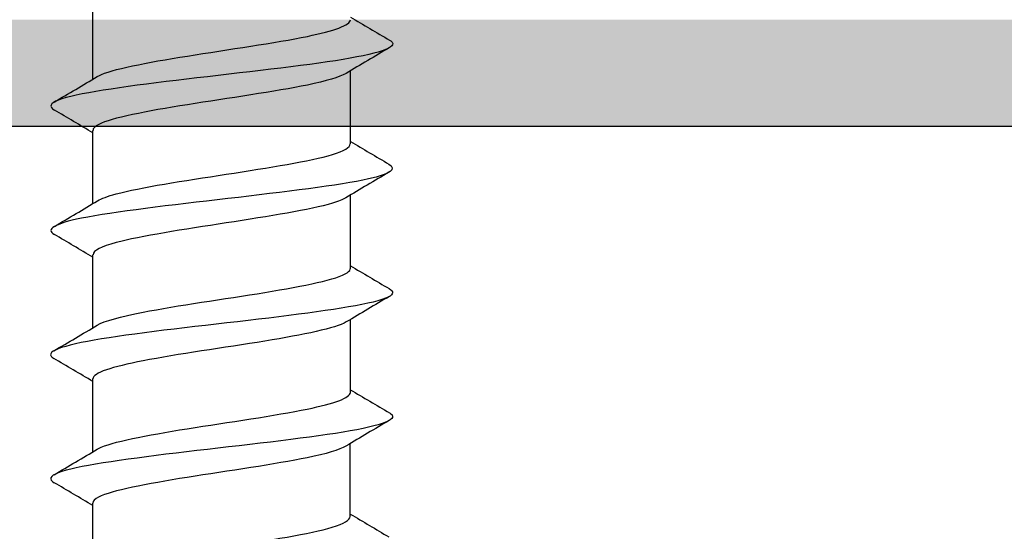
# Model space of a CAD drawing. Units: millimetres. Extents: x -380 to 610, y 134 to 775.
# Drawn here: x 48 to 59, y 330 to 336 of the extents above; entities that cross this region are included whole.
import ezdxf

# ---------------------------------------------------------------- set-up
doc = ezdxf.new("R2010")
doc.units = ezdxf.units.MM
doc.header["$LTSCALE"] = 0.5
for name, color, linetype in [('1', 7, 'Continuous'), ('bes', 1, 'Continuous'), ('SALGDIM', 7, 'Continuous'), ('SKR', 6, 'Continuous')]:
    doc.layers.add(name, color=color, linetype=linetype)

# ---------------------------------------------------------------- blocks, each defined once
blk = doc.blocks.new('CBF1510')
at = {"layer": 'SKR'}
h = blk.add_hatch(color=9, dxfattribs=at)
h.dxf.hatch_style = 1
edge = h.paths.add_edge_path()
edge.add_line((31.99999999832062, 3.268007019010128), (31.99999999832062, 0.2000000000000455))
edge.add_arc((32.19999999832066, 0.2000000000000455), 0.2000000000000455, 180, 270)
edge.add_line((32.19999999832066, 0), (71.60000000000093, 9.094947017729282e-13))
edge.add_arc((71.60000000000093, 0.6000000000009322), 0.6000000000000227, 270, 449.9999999999891)
edge.add_line((71.60000000000105, 1.200000000000955), (71.50000000000159, 1.202326414520712))
edge.add_arc((71.45692193816745, 1.600000000000899), 0.4000000000000664, 209.9999999999774, 276.18246830555506, ccw=False)
edge.add_arc((70.76410161513968, 1.200000000001069), 0.4000000000000381, 29.99999999998556, 150.0000000000144)
edge.add_arc((70.07128129211196, 1.600000000000932), 0.4000000000000381, 209.9999999999856, 330.00000000001444, ccw=False)
edge.add_arc((69.37846096908424, 1.200000000001069), 0.4000000000000381, 29.99999999998556, 150.0000000000144)
edge.add_arc((68.68564064605653, 1.600000000000932), 0.4000000000000381, 209.9999999999856, 330.00000000001444, ccw=False)
edge.add_arc((67.99282032302881, 1.200000000001069), 0.4000000000000381, 29.99999999998556, 150.0000000000144)
edge.add_arc((67.30000000000155, 1.600000000001642), 0.3999999999999994, 269.99999999996743, 329.99999999989376, ccw=False)
edge.add_arc((67.30000000000086, 1.400000000001), 0.1999999999993634, 180.0000000001303, 270.0000000001303, ccw=False)
edge.add_line((67.1000000000015, 1.400000000000546), (67.1000000000015, 9.10000000000025))
edge.add_arc((67.30000000000148, 9.100000000000328), 0.1999999999999744, 90.00000000001222, 180.0000000000224, ccw=False)
edge.add_line((67.30000000000143, 9.300000000000296), (75.32901631903508, 9.299999999999955))
edge.add_arc((75.32901631903513, 9.099999999999968), 0.1999999999999869, 30.000000000065995, 90.00000000001631, ccw=False)
edge.add_line((75.50222139979189, 9.20000000000016), (76.38735339016205, 7.666906421277986))
edge.add_arc((76.21414830940523, 7.566906421278148), 0.1999999999998567, -60.000000000006196, 29.999999999970214, ccw=False)
edge.add_line((76.31414830940514, 7.393701340521375), (76.05484934395702, 7.242820323027331))
edge.add_arc((76.30484934395702, 6.809807621135064), 0.500000000000041, 119.9999999999973, 299.9999999999973)
edge.add_line((76.55484934395702, 6.376794919242798), (77.68068236887711, 7.026794919242434))
edge.add_arc((77.5806823688763, 7.199999999999886), 0.2000000000008984, 300.0000000001222, 389.9999999998361)
edge.add_line((77.75388744963425, 7.299999999999841), (76.77239199201404, 8.999999999998863))
edge.add_arc((76.94559707277102, 9.0999999999987), 0.2000000000000034, 89.99999999998369, 209.9999999999453, ccw=False)
edge.add_line((76.94559707277108, 9.299999999998704), (79.94781847255206, 9.299999999998704))
edge.add_arc((79.94781847255213, 9.099999999998666), 0.2000000000000384, 30.000000000036323, 90.0000000000203, ccw=False)
edge.add_line((80.12102355330899, 9.199999999998795), (81.21798906476897, 7.299999999999841))
edge.add_arc((81.39119414552617, 7.400000000000319), 0.2000000000005091, 210.000000000074, 299.9999999998348)
edge.add_line((81.49119414552592, 7.226794919242707), (82.01080938779751, 7.526794919243457))
edge.add_arc((81.91080938779737, 7.700000000000273), 0.2000000000000059, 300.0000000000442, 390.0000000000441)
edge.add_line((82.08401446855419, 7.800000000000409), (81.39119414552636, 8.999999999999773))
edge.add_arc((81.56439922628317, 9.099999999999861), 0.1999999999999819, 90, 210.0000000000323, ccw=False)
edge.add_line((81.56439922628317, 9.29999999999984), (85.20000000000152, 9.29999999999984))
edge.add_arc((85.20000000000155, 10.09999999999985), 0.8000000000000114, 269.999999999998, 450.000000000002)
edge.add_line((85.20000000000152, 10.89999999999986), (60.70000000000073, 10.89999999999873))
edge.add_arc((60.70000000000059, 10.69999999999882), 0.1999999999999034, 89.99999999995929, 180.0000000000082)
edge.add_line((60.50000000000068, 10.69999999999879), (60.50000000000068, 10.20000000000005))
edge.add_arc((60.30000000000072, 10.19999999999996), 0.1999999999999602, -90.00000000002439, 2.4385826691286638e-11, ccw=False)
edge.add_line((60.30000000000064, 10), (1.5, 10))
edge.add_arc((1.5, 8.5), 1.5, 90, 180)
edge.add_line((0, 8.5), (0, 1.5))
edge.add_arc((1.5, 1.5), 1.5, 180, 270)
edge.add_line((1.5, 0), (19.79999999832057, 0))
edge.add_arc((19.7999999983204, 0.200000000000216), 0.200000000000216, 270.0000000000488, 359.9999999999512)
edge.add_line((19.99999999832062, 0.2000000000000455), (19.99999999832532, 3.268007019010369))
edge.add_arc((20.19999999832557, 3.26800701901012), 0.2000000000002515, 149.9999999999519, 179.9999999999287, ccw=False)
edge.add_line((20.02679491756855, 3.368007019010392), (20.47320507908232, 4.141212099767458))
edge.add_arc((20.29999999832551, 4.24121209976702), 0.1999999999997097, 330.0000000000966, 450.0000000000682)
edge.add_line((20.29999999832528, 4.44121209976673), (20.19999999832032, 4.441212099766886))
edge.add_arc((20.19999999832062, 4.641212099766888), 0.200000000000002, 179.9999999999997, 269.9999999999145, ccw=False)
edge.add_line((19.99999999832062, 4.641212099766889), (19.99999999832062, 5.268007019009019))
edge.add_arc((20.19999999832087, 5.26800701900877), 0.2000000000002515, 149.9999999999519, 179.9999999999287, ccw=False)
edge.add_line((20.02679491756385, 5.368007019009042), (20.47320507907762, 6.141212099766108))
edge.add_arc((20.29999999832081, 6.24121209976567), 0.1999999999997097, 330.0000000000966, 450.0000000000682)
edge.add_line((20.29999999832057, 6.44121209976538), (19.99999999832062, 6.441212099765835))
edge.add_arc((19.99999999832041, 6.641212099765584), 0.1999999999997488, 126.8698976457841, 270.00000000006, ccw=False)
edge.add_arc((19.69999999832044, 7.041212099765517), 0.3000000000001819, 306.8698976458874, 360.0000000000434)
edge.add_line((19.99999999832062, 7.041212099765744), (19.99999999832062, 7.800000000000182))
edge.add_arc((20.19999999832061, 7.800000000000011), 0.1999999999999886, 89.99999999998369, 179.9999999999511, ccw=False)
edge.add_line((20.19999999832066, 8), (31.79999999832057, 8))
edge.add_arc((31.79999999832063, 7.800000000000011), 0.1999999999999886, 4.8771653382573277e-11, 90.00000000001631, ccw=False)
edge.add_line((31.99999999832062, 7.800000000000182), (31.99999999832062, 7.041212099765744))
edge.add_arc((32.2999999983208, 7.041212099765517), 0.3000000000001819, 179.9999999999566, 233.1301023541125)
edge.add_arc((31.99999999832084, 6.641212099765579), 0.1999999999997449, -90.0000000000631, 53.130102354219105, ccw=False)
edge.add_line((31.99999999832062, 6.441212099765835), (31.69999999832066, 6.44121209976538))
edge.add_arc((31.69999999832043, 6.241212099765667), 0.1999999999997133, 89.99999999993385, 209.9999999999014)
edge.add_line((31.52679491756362, 6.141212099766108), (31.97320507907739, 5.368007019009042))
edge.add_arc((31.79999999832035, 5.268007019008767), 0.2000000000002659, 7.23048287909478e-11, 30.00000000004701, ccw=False)
edge.add_line((31.99999999832062, 5.268007019009019), (31.99999999832062, 4.641212099766889))
edge.add_arc((31.79999999832062, 4.641212099766888), 0.2000000000000028, -89.99999999991451, 2.8421709430404007e-13, ccw=False)
edge.add_line((31.79999999832091, 4.441212099766886), (31.69999999832537, 4.44121209976673))
edge.add_arc((31.69999999832514, 4.241212099767017), 0.1999999999997133, 89.99999999993385, 209.9999999999014)
edge.add_line((31.52679491756832, 4.141212099767458), (31.97320507908209, 3.368007019010392))
edge.add_arc((31.79999999832225, 3.268007019018774), 0.1999999999983651, -2.4768951334408484e-09, 29.99999999749781, ccw=False)
edge = h.paths.add_edge_path(flags=16)
edge.add_line((65.90000000000146, 1.400000000000659), (65.90000000000151, 2.535424868894239))
edge.add_arc((65.7000000000016, 2.535424868894012), 0.1999999999999176, 6.513775987639967e-11, 41.40962210929657)
edge.add_arc((66.00000000000156, 2.800000000000237), 0.1999999999999054, 138.5903778907378, 221.4096221092007, ccw=False)
edge.add_arc((65.70000000000151, 3.064575131106493), 0.2000000000000015, 318.5903778907742, 360.0000000000002)
edge.add_line((65.90000000000151, 3.064575131106494), (65.90000000000168, 6.535424868894054))
edge.add_arc((65.70000000000176, 6.53542486889383), 0.1999999999999176, 6.437442675284811e-11, 41.40962210933353)
edge.add_arc((66.00000000000156, 6.800000000000245), 0.1999999999999034, 138.5903778907136, 221.409622109237, ccw=False)
edge.add_arc((65.70000000000162, 7.064575131106629), 0.2000000000000018, 318.5903778907495, 360.0000000000061)
edge.add_line((65.90000000000163, 7.06457513110665), (65.90000000000168, 8.400000000000091))
edge.add_arc((65.70000000000164, 8.400000000000091), 0.2000000000000455, 0, 90)
edge.add_line((65.70000000000164, 8.600000000000136), (65.44641016151527, 8.600000000000136))
edge.add_arc((65.44641016151544, 8.400000000000226), 0.1999999999999105, 90.00000000004887, 150.0000000000383)
edge.add_arc((65.10000000000169, 8.600000000000152), 0.2000000000000275, 180.0000000000046, 329.99999999997766, ccw=False)
edge.add_line((64.90000000000168, 8.600000000000136), (64.90000000000168, 9.299999999998818))
edge.add_arc((64.70000000000164, 9.299999999998818), 0.2000000000000455, 0, 90)
edge.add_line((64.70000000000164, 9.499999999998863), (62.90000000000009, 9.499999999998863))
edge.add_arc((62.9000000000002, 9.299999999998931), 0.1999999999999318, 90.00000000003257, 180.0000000000326)
edge.add_line((62.70000000000027, 9.299999999998818), (62.70000000000005, 8.600000000000023))
edge.add_arc((62.50000000000014, 8.600000000000117), 0.1999999999999105, 210.0000000000015, 359.99999999997306, ccw=False)
edge.add_arc((62.15358983848645, 8.400000000000132), 0.2000000000000053, 30.00000000000724, 89.99999999999795)
edge.add_line((62.15358983848645, 8.600000000000136), (61.90000000000009, 8.600000000000136))
edge.add_arc((61.9000000000002, 8.400000000000205), 0.1999999999999318, 90.00000000003257, 180.0000000000326)
edge.add_line((61.70000000000027, 8.400000000000091), (61.69999999999891, 6.700000004925485))
edge.add_arc((58.39999999999927, 6.700000004929895), 3.299999999999642, 340.28641442687297, 359.99999999992343, ccw=False)
edge.add_arc((61.03589364831673, 5.755508250197338), 0.4999999999999757, 239.99901205822988, 340.28641442690474, ccw=False)
edge.add_line((60.7858861819866, 5.32249985907869), (60.43285513457874, 5.526330545754959))
edge.add_arc((60.68285513457874, 5.959343247647329), 0.5000000000001302, 162.0246991831503, 240.00000000000858, ccw=False)
edge.add_arc((58.39999999999876, 6.700000004928105), 1.899999999496508, 342.0246991831262, 454.6230664683316)
edge.add_arc((58.23073956563305, 8.79316767696098), 0.1999999999999692, 209.9999999999481, 274.6230664682822, ccw=False)
edge.add_line((58.0575344848761, 8.693167676961153), (58.0562177826481, 8.69544827211844))
edge.add_arc((57.88301270189118, 8.595448272118418), 0.2000000000000475, 29.99999999999967, 119.9999999999997)
edge.add_line((57.78301270189115, 8.768653352875347), (56.91698729810673, 8.268653352875347))
edge.add_arc((57.01698729810673, 8.095448272118446), 0.2000000000000087, 119.9999999999967, 209.9999999999967)
edge.add_line((56.84378221734983, 7.995448272118452), (56.84509891957782, 7.993167676961107))
edge.add_arc((56.67189383882089, 7.893167676961127), 0.2000000000000262, -34.62306646833349, 29.999999999989086, ccw=False)
edge.add_arc((58.39999999999895, 6.700000004928082), 1.899999999496719, 145.376933531668, 257.9753008168768)
edge.add_arc((57.89999999999919, 4.352661086581745), 0.4999999999997636, 1.48929757415317e-11, 77.97530081688961, ccw=False)
edge.add_line((58.39999999999895, 4.352661086581875), (58.39999999999895, 3.945004542137454))
edge.add_arc((57.89999999999863, 3.945004542137226), 0.5000000000003197, -100.28656061145182, 2.6204816094832495e-11, ccw=False)
edge.add_arc((58.39999999999895, 6.700000004928025), 3.3, 150.9407560128199, 259.7134393885221, ccw=False)
edge.add_arc((55.34058719163264, 8.399998024928118), 0.2000000000000124, 330.9407560128172, 449.9999948422864)
edge.add_line((55.34058720963645, 8.599998024928126), (33.39999999832139, 8.600000000000136))
edge.add_arc((33.39999999832139, 8.400000000000091), 0.2000000000000455, 90, 180)
edge.add_line((33.19999999832135, 8.400000000000091), (33.19999999832135, 1.399999999999864))
edge.add_arc((33.39999999832139, 1.399999999999864), 0.2000000000000455, 180, 270)
edge.add_line((33.39999999832139, 1.199999999999818), (60.2999999999995, 1.200000000000273))
edge.add_arc((60.29999999999984, 1.399999999999977), 0.1999999999997044, 269.9999999999023, 359.9999999999349)
edge.add_line((60.49999999999955, 1.39999999999975), (60.50000000000045, 1.999999999999204))
edge.add_arc((60.70000000000039, 1.999999999999545), 0.1999999999999318, 89.99999999990229, 180.0000000000977, ccw=False)
edge.add_line((60.70000000000073, 2.199999999999477), (61.50000000000045, 2.199999999999477))
edge.add_arc((61.5000000000008, 2), 0.199999999999477, -2.2799895305070095e-10, 90.00000000009771, ccw=False)
edge.add_line((61.70000000000027, 1.999999999999204), (61.70000000000027, 1.400000000000659))
edge.add_arc((61.9000000000002, 1.400000000000318), 0.1999999999999318, 179.9999999999023, 270.0000000000977)
edge.add_line((61.90000000000055, 1.200000000000387), (65.70000000000141, 1.200000000000387))
edge.add_arc((65.70000000000152, 1.400000000000318), 0.1999999999999318, 269.9999999999674, 360.0000000000977)
edge = h.paths.add_edge_path(flags=16)
edge.add_arc((10.08301270189429, 8.095448272118443), 0.2000000000000253, 330.0000000000073, 419.9999999999968)
edge.add_line((10.18301270189431, 8.268653352875347), (9.316987298109893, 8.768653352875347))
edge.add_arc((9.21698729810987, 8.595448272118418), 0.2000000000000475, 60.00000000000033, 150.0000000000003)
edge.add_line((9.043782217352941, 8.69544827211844), (9.042465515124944, 8.693167676961153))
edge.add_arc((8.869260434368002, 8.793167676960962), 0.1999999999999517, 265.37693353171534, 330.00000000005497, ccw=False)
edge.add_arc((8.700000000002236, 6.700000004928127), 1.899999999496487, 85.37693353166695, 197.9753008168765)
edge.add_arc((6.417144865422304, 5.959343247647313), 0.5000000000001154, -60.000000000008015, 17.97530081684539, ccw=False)
edge.add_line((6.667144865422301, 5.526330545754959), (6.314113818014448, 5.32249985907869))
edge.add_arc((6.064106351684319, 5.755508250197352), 0.4999999999999828, 199.7135855730966, 300.0009879417691, ccw=False)
edge.add_arc((8.700000000001793, 6.700000004929898), 3.299999999999656, 180.0000000000767, 199.7135855731271, ccw=False)
edge.add_line((5.400000000002137, 6.700000004925485), (5.400000000000773, 8.400000000000091))
edge.add_arc((5.200000000000843, 8.400000000000206), 0.19999999999993, 359.9999999999669, 449.9999999999679)
edge.add_line((5.200000000000955, 8.600000000000136), (1.400000000001, 8.600000000000136))
edge.add_arc((1.400000000001, 8.400000000000091), 0.2000000000000455, 90, 180)
edge.add_line((1.200000000000955, 8.400000000000091), (1.200000000000955, 1.400000000000205))
edge.add_arc((1.400000000001455, 1.400000000000432), 0.2000000000005002, 180.0000000000651, 269.9999999998046)
edge.add_line((1.400000000000773, 1.199999999999932), (5.200000000000955, 1.199999999999477))
edge.add_arc((5.200000000000955, 1.399999999999295), 0.1999999999998181, 270, 360)
edge.add_line((5.400000000000773, 1.399999999999295), (5.400000000000773, 1.999999999999659))
edge.add_arc((5.600000000000591, 1.999999999999659), 0.1999999999998181, 89.99999999986971, 180, ccw=False)
edge.add_line((5.600000000001046, 2.199999999999477), (6.400000000000773, 2.199999999999477))
edge.add_arc((6.400000000000773, 1.999999999999204), 0.2000000000002728, 1.3028511602897197e-10, 90, ccw=False)
edge.add_line((6.600000000001046, 1.999999999999659), (6.600000000001046, 1.400000000000205))
edge.add_arc((6.80000000000166, 1.400000000000546), 0.2000000000006139, 180.0000000000977, 269.999999999772)
edge.add_line((6.800000000000864, 1.199999999999932), (13.20000187299722, 1.199999999999875))
edge.add_arc((13.20000187299743, 1.399999999999494), 0.1999999999996191, 269.999999999942, 359.999999999943)
edge.add_line((13.40000187299704, 1.399999999999295), (13.40000187299704, 1.999999999999659))
edge.add_arc((13.60000187299686, 1.999999999999659), 0.1999999999998181, 89.99999999986971, 180, ccw=False)
edge.add_line((13.60000187299732, 2.199999999999477), (14.50000187299705, 2.199999946437231))
edge.add_arc((14.50000187299701, 1.999999946437323), 0.1999999999999074, -41.40962210919429, 89.99999999998829, ccw=False)
edge.add_arc((14.80000187299732, 1.735424815331362), 0.2000000000000029, 138.5903778908199, 180.0000000000017)
edge.add_line((14.60000187299732, 1.735424815331356), (14.60000187299732, 1.400000000000205))
edge.add_arc((14.80000187299793, 1.400000000000546), 0.2000000000006139, 180.0000000000977, 269.999999999772)
edge.add_line((14.80000187299714, 1.199999999999932), (18.59999999832121, 1.199999999999818))
edge.add_arc((18.59999999832121, 1.399999999999864), 0.2000000000000455, 270, 360)
edge.add_line((18.79999999832125, 1.399999999999864), (18.80000187299731, 8.399999946437845))
edge.add_arc((18.6000018729973, 8.400000000000006), 0.2000000000000171, 359.9999846555712, 450.0000000000102)
edge.add_line((18.60000187299727, 8.600000000000023), (18.04641203451116, 8.600000000000023))
edge.add_arc((18.04641203451133, 8.40000000000011), 0.1999999999999122, 90.00000000004681, 150.0000000000318)
edge.add_arc((17.70000187299771, 8.600000000000025), 0.1999999999999088, 209.9999999999998, 329.9999999999674, ccw=False)
edge.add_arc((17.35359171148404, 8.400000000000025), 0.1999999999999975, 30.00000000001558, 90.00000000000203)
edge.add_line((17.35359171148403, 8.600000000000023), (16.04641203451115, 8.599999999999994))
edge.add_arc((16.04641203451131, 8.400000000000084), 0.1999999999999105, 90.00000000004681, 150.0000000000271)
edge.add_arc((15.7000018729977, 8.600000000000021), 0.199999999999911, 210.000000000003, 329.99999999996425, ccw=False)
edge.add_arc((15.35359171148404, 8.400000000000006), 0.2000000000000032, 30.00000000001639, 89.99999999999795)
edge.add_line((15.35359171148404, 8.600000000000009), (14.80000187299793, 8.600000000000009))
edge.add_arc((14.80000187299832, 8.399999999999007), 0.2000000000010012, 90.00000000011092, 179.9999999997873)
edge.add_line((14.60000187299732, 8.39999999999975), (14.60000187299732, 8.0645731560343))
edge.add_arc((14.80000187299722, 8.064573156034546), 0.1999999999999069, 180.0000000000707, 221.409622109252)
edge.add_arc((14.50000187299705, 7.799998024928427), 0.2000000000000021, -90, 41.40962210918292, ccw=False)
edge.add_line((14.50000187299705, 7.599998024928425), (13.60000187299732, 7.599998024928425))
edge.add_arc((13.60000187299686, 7.799998024928243), 0.1999999999998181, 180, 270.0000000001303, ccw=False)
edge.add_line((13.40000187299704, 7.799998024928243), (13.40000187299704, 8.399998024928607))
edge.add_arc((13.20000187299723, 8.399998024928607), 0.1999999999998181, 0, 90)
edge.add_line((13.20000187299723, 8.599998024928425), (11.75941280836855, 8.59999802492797))
edge.add_arc((11.75941280836856, 8.399998024927967), 0.2000000000000028, 90.00000000000101, 209.0592439871765)
edge.add_arc((8.700000000002195, 6.700000004928031), 3.299999999999974, -79.71343938851959, 29.059243987177695, ccw=False)
edge.add_arc((9.200000000002555, 3.945004542137412), 0.5000000000004632, 179.9999999999887, 280.2865606114586, ccw=False)
edge.add_line((8.700000000002092, 3.945004542137511), (8.700000000002088, 4.352661086581875))
edge.add_arc((9.200000000001829, 4.352661086581762), 0.4999999999997407, 102.0246991831076, 179.999999999987, ccw=False)
edge.add_arc((8.70000000000218, 6.700000004928045), 1.899999999496665, 282.0246991831209, 394.6230664683345)
edge.add_arc((10.42810616118015, 7.893167676961124), 0.2000000000000261, 150.0000000000098, 214.6230664683324, ccw=False)
edge.add_line((10.25490108042322, 7.993167676961107), (10.25621778265121, 7.995448272118452))
at = {"layer": '1'}
blk.add_lwpolyline([(32.19999999832066, 0), (71.60000000000093, 9.094947017729282e-13, 0.9999999999999055)], format="xyb", dxfattribs=at)
blk = doc.blocks.new('29IK54x149')
at = {"layer": '1'}
blk.add_blockref('CBF1510', (1.70530256582424e-13, 0), dxfattribs=at)
blk = doc.blocks.new('17 mm til alu')
at = {"layer": 'bes', "color": 8}
for p, q in [((1.451118523948253, -4.126264831890012), (1.451118523948253, -4.94988519189161)), ((-1.448881476051724, -4.798467493794476), (-1.448881476051724, -5.622347512202452)), ((1.450113708106528, -5.527306475836497), (1.450113708106528, -6.350109379588218)), ((-1.449886291893449, -6.198374952075994), (-1.449886291893449, -7.019733052362824)), ((1.450113708106528, -6.926708300570851), (1.450113708106528, -7.750130712841553)), ((-1.449886291893449, -7.598657556735134), (-1.449886291893449, -8.421779567743329)), ((1.450113708106528, -8.3262203717739), (1.450113708106528, -9.149840731775498)), ((-1.449886291893449, -8.998423033678364), (-1.449886291893449, -9.82230305208634)), ((1.450113708106528, -9.728564775678706), (1.450113708106528, -10.54999999999995))]:
    blk.add_line(p, q, dxfattribs=at)
for points, knots in [([(1.398589823538316, -4.157695649242385), (1.355838067677894, -4.183306171443689), (1.085520897144704, -4.28291669364495), (-0.06037404589619655, -4.456527215846165), (-1.253592797362785, -4.644511296547705), (-1.446018552373289, -4.758495377249176), (-1.446582737775998, -4.798479457950691)], [-12.30082330624214, -12.30082330624214, -12.30082330624214, -12.30082330624214, -11.95600404166173, -10.95967037152326, -9.96333670138478, -9.42499229770328, -9.42499229770328, -9.42499229770328, -9.42499229770328]), ([(-1.400037957261986, -5.593196304617948), (-1.326868065389249, -5.549479023117271), (-0.920214655485438, -5.43176174161664), (0.4569785368448152, -5.240044460116053), (1.36293900112679, -5.069317346182004), (1.451374684217342, -4.97259023224791), (1.450081905158868, -4.949863118313772)], [3.396726578851316, 3.396726578851316, 3.396726578851316, 3.396726578851316, 3.985334680553911, 4.981668350692389, 5.978002020830866, 6.283999167285125, 6.283999167285125, 6.283999167285125, 6.283999167285125]), ([(-1.889982947322494, -5.967927496589084), (-1.895451535525012, -5.964713610386468), (-2.011740195819243, -5.887499724183783), (-1.510826711959965, -5.736285837981143), (0.6063119893454427, -5.514285837981163), (1.911716811375754, -5.328985703649039), (1.949033112191273, -5.21768556931687), (1.885781163378965, -5.180385434984657)], [2.945729347771041, 2.945729347771041, 2.945729347771041, 2.945729347771041, 2.989001010415433, 3.985334680553911, 4.981668350692389, 5.978002020830866, 6.480209855098543, 6.480209855098543, 6.480209855098543, 6.480209855098543]), ([(1.40269409457926, -5.557504541729656), (1.397658819963567, -5.560512099768459), (1.25829752032962, -5.637519657807331), (0.4569785368448152, -5.788527215846159), (-1.05597218954739, -5.999143127922764), (-1.446124590448505, -6.135759039999414), (-1.449886291893449, -6.198374952075994)], [-6.018495687574152, -6.018495687574152, -6.018495687574152, -6.018495687574152, -5.978002020830869, -4.981668350692392, -3.985334680553914, -3.142276011792671, -3.142276011792671, -3.142276011792671, -3.142276011792671]), ([(-1.403616156904491, -6.992164142961599), (-1.282796230848021, -6.920109428641013), (-0.5587929154388576, -6.774054714320528), (1.0000861864944, -6.560034990824761), (1.449264482159776, -6.418069981649523), (1.452059809533409, -6.350104972474242)], [15.9675299873571, 15.9675299873571, 15.9675299873571, 15.9675299873571, 16.93767239235412, 17.9340060624926, 18.84908480617597, 18.84908480617597, 18.84908480617597, 18.84908480617597]), ([(-1.886224879013298, -7.367389294920031), (-1.940055274792144, -7.335673322568368), (-1.935999368349826, -7.229957350216694), (-0.7606937076129157, -7.050241377865063), (1.386021052837634, -6.828241377865083), (2.006006818325375, -6.671994413206164), (1.906221527789285, -6.589747448547314), (1.892181732572112, -6.581500483888419)], [15.51431586903792, 15.51431586903792, 15.51431586903792, 15.51431586903792, 15.94133872221564, 16.93767239235412, 17.9340060624926, 18.93033973263108, 19.04137660514574, 19.04137660514574, 19.04137660514574, 19.04137660514574]), ([(1.40298039708739, -6.954805899688552), (1.320490604553015, -7.004031518369118), (0.8635920178821266, -7.127257137049583), (-0.5729620076301671, -7.32448275573006), (-1.387737711269551, -7.489883191980198), (-1.4509914892692, -7.581283628230324), (-1.44985543542191, -7.598684064480437)], [-18.59677824255753, -18.59677824255753, -18.59677824255753, -18.59677824255753, -17.9340060624926, -16.93767239235412, -15.94133872221565, -15.70705979639003, -15.70705979639003, -15.70705979639003, -15.70705979639003]), ([(-1.397286298523909, -8.390304080113992), (-1.36373272281844, -8.370202720076009), (-1.128393122711032, -8.276101360037956), (-0.0613788617379214, -8.107999999999947), (1.214419471032784, -7.914708271014717), (1.446538906404271, -7.7954165420295), (1.44823173181976, -7.750124813044238)], [9.69269262271641, 9.69269262271641, 9.69269262271641, 9.69269262271641, 9.963336701384778, 10.95967037152326, 11.95600404166173, 12.5658104547265, 12.5658104547265, 12.5658104547265, 12.5658104547265]), ([(-1.883323850430145, -8.77022219863045), (-1.977083888121342, -8.71489525837535), (-1.794914659335518, -8.585568318120181), (-0.0815229794455945, -8.382241377865057), (1.747207848654, -8.173543374051349), (1.98766895756097, -8.038845370237652), (1.884741803823033, -7.978147366423912)], [9.218416519736804, 9.218416519736804, 9.218416519736804, 9.218416519736804, 9.963336701384778, 10.95967037152326, 11.95600404166173, 12.77324005395643, 12.77324005395643, 12.77324005395643, 12.77324005395643]), ([(1.397585007696591, -8.357651189126273), (1.354833251836169, -8.383261711327577), (1.084516081302979, -8.482872233528838), (-0.0613788617379214, -8.656482755730053), (-1.25459761320451, -8.844466836431593), (-1.447023368215014, -8.958450917133064), (-1.447587553617723, -8.998434997834579)], [-12.30082330624214, -12.30082330624214, -12.30082330624214, -12.30082330624214, -11.95600404166173, -10.95967037152326, -9.96333670138478, -9.42499229770328, -9.42499229770328, -9.42499229770328, -9.42499229770328]), ([(-1.401042773103711, -9.793151844501836), (-1.327872881230974, -9.74943456300116), (-0.9212194713271629, -9.631717281500528), (0.4559737210030903, -9.43999999999994), (1.361934185285065, -9.269272886065892), (1.450369868375617, -9.172545772131798), (1.449077089317143, -9.14981865819766)], [3.396726578851316, 3.396726578851316, 3.396726578851316, 3.396726578851316, 3.985334680553911, 4.981668350692389, 5.978002020830866, 6.283999167285125, 6.283999167285125, 6.283999167285125, 6.283999167285125]), ([(-1.890987763164219, -10.16788303647297), (-1.896456351366737, -10.16466915027036), (-2.012745011660968, -10.08745526406767), (-1.511831527801689, -9.93624137786503), (0.6053071735037179, -9.71424137786505), (1.910711995534029, -9.528941243532927), (1.948028296349548, -9.417641109200758), (1.88477634753724, -9.380340974868545)], [2.945729347771041, 2.945729347771041, 2.945729347771041, 2.945729347771041, 2.989001010415433, 3.985334680553911, 4.981668350692389, 5.978002020830866, 6.480209855098543, 6.480209855098543, 6.480209855098543, 6.480209855098543]), ([(1.401689278737535, -9.757460081613544), (1.396654004121842, -9.760467639652347), (1.257292704487895, -9.83747519769122), (0.4559737210030903, -9.988482755730047), (-1.056977005389115, -10.19909866780665), (-1.44712940629023, -10.3357145798833), (-1.450891107735174, -10.39833049195988)], [-6.018495687574152, -6.018495687574152, -6.018495687574152, -6.018495687574152, -5.978002020830869, -4.981668350692392, -3.985334680553914, -3.142276011792671, -3.142276011792671, -3.142276011792671, -3.142276011792671])]:
    blk.add_open_spline(points, degree=3, knots=knots, dxfattribs=at)
for points in [[(-1.448881476051724, -4.827442289615703), (-1.593085006684419, -4.741286766768951), (-1.737626392503216, -4.655648462776696), (-1.88231903458842, -4.570266658746561)], [(1.451118523948253, -4.922601079683034), (1.595731917984381, -5.008985209961736), (1.740680723066419, -5.094818649819274), (1.885781163378965, -5.180385434984657)], [(1.887785455761673, -5.270018344284665), (1.725818969122997, -5.365429692035661), (1.56403211088616, -5.46113771271888), (1.40269409457926, -5.557504541729656)], [(-1.887150976157443, -5.881770020507759), (-1.72450868691169, -5.786041883589689), (-1.56204863474062, -5.689993856345325), (-1.400037957261986, -5.593196304617948)], [(-1.448881476051724, -6.228530301863714), (-1.595654026773673, -6.141231324701209), (-1.74274735412439, -6.054457771678869), (-1.889982947322494, -5.967927496589084)], [(1.450113708106528, -6.320425335719676), (1.597203004362086, -6.40789413573151), (1.744619505669732, -6.494822547962656), (1.892181732572112, -6.581500483888419)], [(1.890310455338181, -6.66642445817439), (1.72759926832714, -6.762095501114857), (1.565067978990214, -6.858080459431505), (1.40298039708739, -6.954805899688552)], [(-1.888823491691767, -7.279325781197144), (-1.726827921611061, -7.184011994133755), (-1.565015836076157, -7.088419853039738), (-1.403616156904491, -6.992164142961599)], [(-1.449886291893449, -7.625939668909325), (-1.595058532249709, -7.539295922810652), (-1.740565884061425, -7.453209147994244), (-1.886224879013298, -7.367389294920031)], [(1.450113708106528, -7.720453487505381), (1.5947145317881, -7.806772668428209), (1.739652835853121, -7.89258577833624), (1.884741803823033, -7.978147366423912)], [(1.883521567968614, -8.069019206773476), (1.721265015010374, -8.164766823665104), (1.559193930199342, -8.260839050902234), (1.397585007696534, -8.357651189126273)], [(-1.882875827431235, -8.678773993521759), (-1.720734402972596, -8.583073057809997), (-1.558778454507546, -8.487051204749605), (-1.397286298523909, -8.390304080113992)], [(-1.449886291893449, -9.027397829499591), (-1.594089822526144, -8.941242306652839), (-1.738631208344941, -8.855604002660584), (-1.883323850430145, -8.77022219863045)], [(1.450113708106528, -9.122556619566922), (1.594727102142656, -9.208940749845624), (1.739675907224694, -9.294774189703162), (1.88477634753724, -9.380340974868545)], [(1.886780639919948, -9.469973884168553), (1.724814153281272, -9.56538523191955), (1.563027295044435, -9.661093252602768), (1.401689278737535, -9.757460081613544)], [(-1.888155791999168, -10.08172556039165), (-1.725513502753415, -9.985997423473577), (-1.563053450582345, -9.889949396229213), (-1.401042773103711, -9.793151844501836)], [(-1.449886291893449, -10.4284858417476), (-1.596658842615398, -10.3411868645851), (-1.743752169966115, -10.25441331156276), (-1.890987763164219, -10.16788303647297)]]:
    blk.add_open_spline(points, degree=3, dxfattribs=at)

msp = doc.modelspace()

# ---------------------------------------------------------------- block references
at = {"layer": '1'}
msp.add_blockref('29IK54x149', (6.212708190958097, 334.8181196469987), dxfattribs=at)
at = {"layer": 'SALGDIM', "color": 8, "rotation": 180}
msp.add_blockref('17 mm til alu', (50.58300179493723, 325.6181196470038), dxfattribs=at)

doc.saveas('drawing.dxf')
